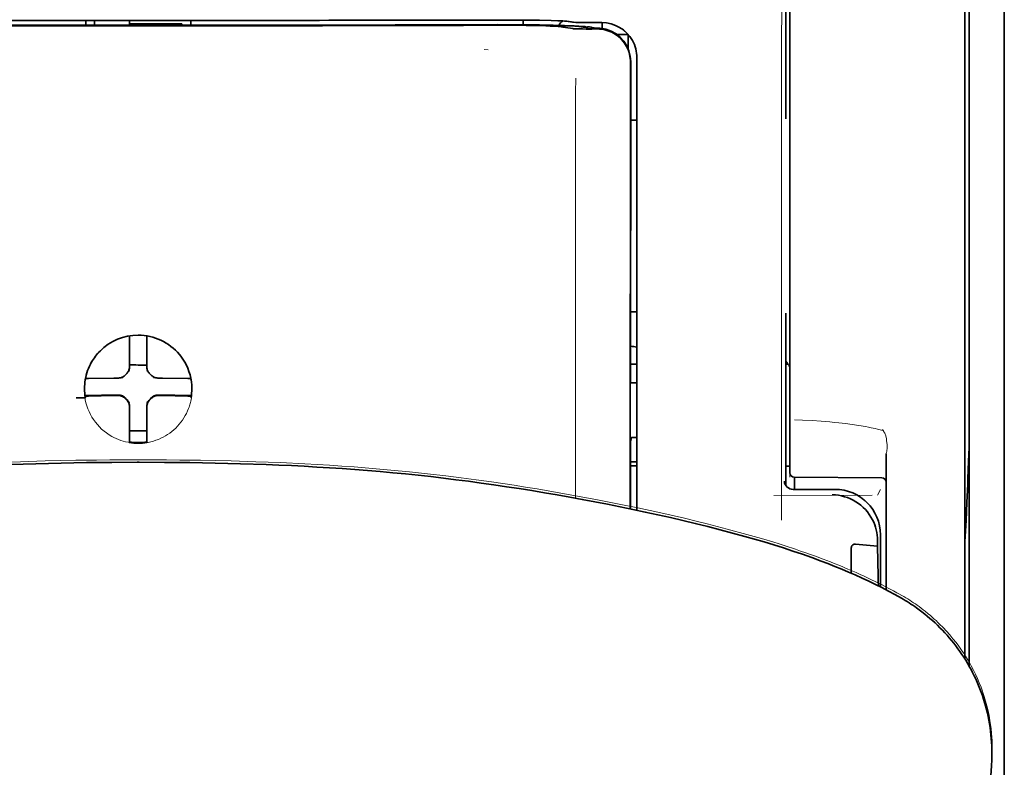
# Model space of a CAD drawing. Units: millimetres. Extents: x -2962 to 12771, y 2859 to 5344.
# Drawn here: x 5412 to 5467, y 4378 to 4420 of the extents above; entities that cross this region are included whole.
import ezdxf

# ---------------------------------------------------------------- set-up
doc = ezdxf.new("R2010")
doc.units = ezdxf.units.MM

msp = doc.modelspace()

# ---------------------------------------------------------------- linework, layer by layer
at = {"color": 5, "lineweight": 13}
for p, q in [((5467.352, 4449.933), (5467.352, 4409.221)), ((5467.352, 4441), (5467.352, 4313.129))]:
    msp.add_line(p, q, dxfattribs=at)
at = {"color": 5, "lineweight": 35}
for p, q in [((5467.352, 4441.466), (5467.352, 3883.752)), ((5465.368, 4440.97), (5465.368, 4383.71)), ((5467.352, 4440.97), (5467.352, 4313.099))]:
    msp.add_line(p, q, dxfattribs=at)
at = {"color": 5, "lineweight": 35, "ltscale": 0.175238}
msp.add_line((5454.953, 4428.677), (5454.953, 4414.765), dxfattribs=at)
at = {"color": 5, "lineweight": 13, "ltscale": 0.175281}
msp.add_line((5454.954, 4428.68), (5454.954, 4414.765), dxfattribs=at)
at = {"color": 5, "lineweight": 13, "ltscale": 0.116107}
msp.add_line((5455.196, 4426.484), (5455.196, 4417.266), dxfattribs=at)
at = {"color": 5, "lineweight": 35, "ltscale": 0.113173}
for p, q in [((5455.196, 4426.233), (5455.196, 4417.248)), ((5465.12, 4417.248), (5465.12, 4426.233))]:
    msp.add_line(p, q, dxfattribs=at)
at = {"color": 5, "lineweight": 13, "ltscale": 0.116032}
msp.add_line((5465.12, 4417.261), (5465.12, 4426.473), dxfattribs=at)
at = {"color": 5, "lineweight": 35, "ltscale": 0.0375}
for p, q in [((5418.23, 4420.341), (5415.253, 4420.341)), ((5417.734, 4420.138), (5420.711, 4420.138)), ((5421.207, 4420.341), (5418.23, 4420.341))]:
    msp.add_line(p, q, dxfattribs=at)
at = {"color": 5, "lineweight": 35, "ltscale": 5e-05}
for p, q in [((5415.253, 4420.337), (5415.253, 4420.341)), ((5421.207, 4420.337), (5421.207, 4420.341))]:
    msp.add_line(p, q, dxfattribs=at)
at = {"color": 5, "lineweight": 13, "ltscale": 0.003574}
msp.add_line((5415.253, 4420.341), (5415.253, 4420.058), dxfattribs=at)
at = {"color": 5, "lineweight": 35, "ltscale": 0.003523}
for p, q in [((5415.253, 4420.337), (5415.253, 4420.058)), ((5421.207, 4420.337), (5421.207, 4420.058))]:
    msp.add_line(p, q, dxfattribs=at)
at = {"color": 5, "lineweight": 35, "ltscale": 0.002977}
for p, q in [((5415.749, 4420.112), (5415.749, 4420.348)), ((5417.734, 4420.112), (5417.734, 4420.348))]:
    msp.add_line(p, q, dxfattribs=at)
at = {"color": 5, "lineweight": 35, "ltscale": 0.000682}
msp.add_line((5415.749, 4420.058), (5415.749, 4420.112), dxfattribs=at)
at = {"color": 5, "lineweight": 35, "ltscale": 0.001012}
msp.add_line((5420.711, 4420.058), (5420.711, 4420.138), dxfattribs=at)
at = {"color": 5, "lineweight": 13, "ltscale": 0.002407}
msp.add_line((5437.857, 4420.116), (5437.666, 4420.115), dxfattribs=at)
at = {"color": 5, "lineweight": 35, "ltscale": 0.002424}
msp.add_line((5437.987, 4420.09), (5437.794, 4420.09), dxfattribs=at)
at = {"color": 5, "lineweight": 35, "ltscale": 0.002789}
msp.add_line((5438.129, 4420.361), (5437.908, 4420.36), dxfattribs=at)
at = {"color": 5, "lineweight": 35, "ltscale": 0.00235}
msp.add_line((5438.095, 4420.065), (5437.909, 4420.064), dxfattribs=at)
at = {"color": 5, "lineweight": 13, "ltscale": 0.002798}
msp.add_line((5438.188, 4420.353), (5437.966, 4420.353), dxfattribs=at)
at = {"color": 5, "lineweight": 35, "ltscale": 0.003418}
msp.add_line((5440.062, 4420.084), (5440.062, 4420.355), dxfattribs=at)
at = {"color": 5, "lineweight": 13, "ltscale": 0.003457}
msp.add_line((5442.61, 4420.255), (5442.337, 4420.288), dxfattribs=at)
at = {"color": 5, "lineweight": 35, "ltscale": 0.001631}
msp.add_line((5442.34, 4419.965), (5442.467, 4419.942), dxfattribs=at)
at = {"color": 5, "lineweight": 35, "ltscale": 0.005321}
msp.add_line((5442.467, 4419.942), (5442.884, 4419.874), dxfattribs=at)
at = {"color": 5, "lineweight": 35, "ltscale": 0.003425}
msp.add_line((5442.802, 4420.257), (5442.532, 4420.29), dxfattribs=at)
at = {"color": 5, "lineweight": 13, "ltscale": 0.00326}
msp.add_line((5442.868, 4420.227), (5442.61, 4420.255), dxfattribs=at)
at = {"color": 5, "lineweight": 35, "ltscale": 0.003236}
msp.add_line((5443.057, 4420.229), (5442.802, 4420.257), dxfattribs=at)
at = {"color": 5, "lineweight": 35, "ltscale": 0.000121}
msp.add_line((5443.497, 4419.956), (5443.487, 4419.958), dxfattribs=at)
at = {"color": 5, "lineweight": 35, "ltscale": 0.00044}
msp.add_line((5443.497, 4419.956), (5443.531, 4419.95), dxfattribs=at)
at = {"color": 5, "lineweight": 35, "ltscale": 0.002594}
msp.add_line((5443.734, 4419.916), (5443.531, 4419.95), dxfattribs=at)
at = {"color": 5, "lineweight": 35, "ltscale": 0.007565}
msp.add_line((5444.288, 4419.902), (5443.687, 4419.917), dxfattribs=at)
at = {"color": 5, "lineweight": 35, "ltscale": 0.007445}
msp.add_line((5444.528, 4420.216), (5443.937, 4420.215), dxfattribs=at)
at = {"color": 5, "lineweight": 13, "ltscale": 0.000118}
msp.add_line((5443.949, 4419.965), (5443.94, 4419.967), dxfattribs=at)
at = {"color": 5, "lineweight": 13, "ltscale": 0.00044}
msp.add_line((5443.949, 4419.965), (5443.984, 4419.959), dxfattribs=at)
at = {"color": 5, "lineweight": 13, "ltscale": 0.007454}
msp.add_line((5444.56, 4420.211), (5443.969, 4420.21), dxfattribs=at)
at = {"color": 5, "lineweight": 13, "ltscale": 0.004133}
msp.add_line((5444.307, 4419.904), (5443.984, 4419.959), dxfattribs=at)
at = {"color": 5, "lineweight": 35, "ltscale": 0.003327}
msp.add_line((5444.552, 4419.88), (5444.552, 4420.144), dxfattribs=at)
at = {"color": 5, "lineweight": 35, "ltscale": 0.003936}
msp.add_line((5443.958, 4419.851), (5444.271, 4419.852), dxfattribs=at)
at = {"color": 5, "lineweight": 35, "ltscale": 0.007811}
msp.add_line((5445.396, 4419.534), (5446.016, 4419.534), dxfattribs=at)
at = {"color": 5, "lineweight": 35, "ltscale": 0.009886}
msp.add_line((5446.016, 4419.534), (5446.016, 4418.749), dxfattribs=at)
at = {"color": 5, "lineweight": 13, "ltscale": 0.002759}
msp.add_line((5438.075, 4418.663), (5437.857, 4418.682), dxfattribs=at)
at = {"color": 5, "lineweight": 13, "ltscale": 0.015189}
msp.add_line((5446.513, 4417.055), (5446.513, 4418.261), dxfattribs=at)
at = {"color": 5, "lineweight": 35, "ltscale": 0.011413}
msp.add_line((5446.154, 4417.959), (5446.153, 4417.053), dxfattribs=at)
at = {"color": 5, "lineweight": 35, "ltscale": 0.01284}
msp.add_line((5446.168, 4418.002), (5446.167, 4416.982), dxfattribs=at)
at = {"color": 5, "lineweight": 35, "ltscale": 0.014848}
msp.add_line((5446.513, 4417.045), (5446.513, 4418.224), dxfattribs=at)
at = {"color": 5, "lineweight": 13, "ltscale": 0.242168}
msp.add_line((5455.196, 4417.266), (5455.196, 4398.04), dxfattribs=at)
at = {"color": 5, "lineweight": 35, "ltscale": 0.242167}
msp.add_line((5455.196, 4417.248), (5455.196, 4398.022), dxfattribs=at)
at = {"color": 5, "lineweight": 13, "ltscale": 0.417356}
msp.add_line((5465.12, 4384.127), (5465.12, 4417.261), dxfattribs=at)
at = {"color": 5, "lineweight": 35, "ltscale": 0.417191}
msp.add_line((5465.12, 4384.127), (5465.12, 4417.248), dxfattribs=at)
at = {"color": 5, "lineweight": 35, "ltscale": 0.307512}
msp.add_line((5446.14, 4392.64), (5446.153, 4417.053), dxfattribs=at)
at = {"color": 5, "lineweight": 35, "ltscale": 0.216058}
msp.add_line((5446.157, 4399.829), (5446.167, 4416.982), dxfattribs=at)
at = {"color": 5, "lineweight": 13, "ltscale": 0.308525}
msp.add_line((5446.513, 4392.562), (5446.513, 4417.055), dxfattribs=at)
at = {"color": 5, "lineweight": 35, "ltscale": 0.308398}
msp.add_line((5446.513, 4392.562), (5446.513, 4417.045), dxfattribs=at)
at = {"color": 5, "lineweight": 13, "ltscale": 0.315721}
msp.add_line((5454.707, 4392.003), (5454.721, 4417.069), dxfattribs=at)
at = {"color": 5, "lineweight": 35, "ltscale": 0.004371}
msp.add_line((5446.166, 4414.688), (5446.513, 4414.691), dxfattribs=at)
at = {"color": 5, "lineweight": 35, "ltscale": 0.004447}
msp.add_line((5446.16, 4403.808), (5446.513, 4403.805), dxfattribs=at)
at = {"color": 5, "lineweight": 35, "ltscale": 0.122784}
msp.add_line((5454.953, 4403.731), (5454.953, 4393.983), dxfattribs=at)
at = {"color": 5, "lineweight": 13, "ltscale": 0.12282}
msp.add_line((5454.954, 4403.731), (5454.954, 4393.981), dxfattribs=at)
at = {"color": 5, "lineweight": 35, "ltscale": 0.001196}
msp.add_line((5417.734, 4402.355), (5417.734, 4402.45), dxfattribs=at)
at = {"color": 5, "lineweight": 35, "ltscale": 0.017735}
for p, q in [((5417.734, 4400.947), (5417.734, 4402.355)), ((5418.726, 4400.947), (5418.726, 4402.355))]:
    msp.add_line(p, q, dxfattribs=at)
at = {"color": 5, "lineweight": 35, "ltscale": 0.001187}
msp.add_line((5418.726, 4402.355), (5418.726, 4402.449), dxfattribs=at)
at = {"color": 5, "lineweight": 35, "ltscale": 0.003456}
for p, q in [((5417.734, 4400.673), (5417.734, 4400.947)), ((5418.726, 4400.673), (5418.726, 4400.947))]:
    msp.add_line(p, q, dxfattribs=at)
at = {"color": 5, "lineweight": 13, "ltscale": 0.103719}
msp.add_line((5443.04, 4401.479), (5443.04, 4393.245), dxfattribs=at)
at = {"color": 5, "lineweight": 13, "ltscale": 0.000351}
for p, q in [((5417.734, 4400.451), (5417.734, 4400.479)), ((5418.726, 4400.451), (5418.726, 4400.479)), ((5417.342, 4400.059), (5417.342, 4400.087)), ((5419.118, 4400.059), (5419.118, 4400.087)), ((5417.342, 4399.067), (5417.342, 4399.095)), ((5417.734, 4398.676), (5417.734, 4398.704)), ((5418.726, 4398.676), (5418.726, 4398.704)), ((5419.118, 4399.067), (5419.118, 4399.095))]:
    msp.add_line(p, q, dxfattribs=at)
at = {"color": 5, "lineweight": 35, "ltscale": 0.004466}
msp.add_line((5446.158, 4400.849), (5446.513, 4400.849), dxfattribs=at)
at = {"color": 5, "lineweight": 35, "ltscale": 0.001709}
msp.add_line((5454.953, 4400.849), (5455.088, 4400.849), dxfattribs=at)
at = {"color": 5, "lineweight": 35, "ltscale": 0.001016}
msp.add_line((5415.264, 4400.027), (5415.227, 4399.955), dxfattribs=at)
at = {"color": 5, "lineweight": 35, "ltscale": 0.018046}
for p, q in [((5416.844, 4400.057), (5415.411, 4400.033)), ((5419.616, 4400.057), (5421.049, 4400.033)), ((5416.844, 4399.065), (5415.411, 4399.04)), ((5419.616, 4399.065), (5421.049, 4399.04))]:
    msp.add_line(p, q, dxfattribs=at)
at = {"color": 5, "lineweight": 35, "ltscale": 0.003486}
for p, q in [((5417.12, 4400.059), (5416.844, 4400.057)), ((5419.339, 4400.059), (5419.616, 4400.057)), ((5417.12, 4399.067), (5416.844, 4399.065)), ((5419.339, 4399.067), (5419.616, 4399.065))]:
    msp.add_line(p, q, dxfattribs=at)
at = {"color": 5, "lineweight": 35, "ltscale": 0.000969}
msp.add_line((5421.196, 4400.027), (5421.231, 4399.958), dxfattribs=at)
at = {"color": 5, "lineweight": 35, "ltscale": 0.000842}
msp.add_line((5446.157, 4399.829), (5446.207, 4399.785), dxfattribs=at)
at = {"color": 5, "lineweight": 35, "ltscale": 0.002631}
msp.add_line((5446.207, 4399.785), (5446.416, 4399.784), dxfattribs=at)
at = {"color": 5, "lineweight": 35, "ltscale": 0.001217}
for p, q in [((5446.416, 4399.784), (5446.513, 4399.784)), ((5446.513, 4396.694), (5446.416, 4396.694))]:
    msp.add_line(p, q, dxfattribs=at)
at = {"color": 5, "lineweight": 35, "ltscale": 0.011968}
msp.add_line((5416.158, 4399.092), (5415.208, 4399.076), dxfattribs=at)
at = {"color": 5, "lineweight": 35, "ltscale": 0.000274}
msp.add_line((5415.225, 4398.96), (5415.215, 4398.941), dxfattribs=at)
at = {"color": 5, "lineweight": 35, "ltscale": 0.001324}
msp.add_line((5415.264, 4399.034), (5415.216, 4398.941), dxfattribs=at)
at = {"color": 5, "lineweight": 35, "ltscale": 0.004571}
for p, q in [((5416.521, 4399.095), (5416.158, 4399.092)), ((5419.939, 4399.095), (5420.301, 4399.092))]:
    msp.add_line(p, q, dxfattribs=at)
at = {"color": 5, "lineweight": 13, "ltscale": 0.000449}
for p, q in [((5416.309, 4399.094), (5416.3, 4399.129)), ((5420.16, 4399.129), (5420.151, 4399.094))]:
    msp.add_line(p, q, dxfattribs=at)
at = {"color": 5, "lineweight": 35, "ltscale": 0.007547}
for p, q in [((5416.521, 4399.095), (5417.12, 4399.095)), ((5419.339, 4399.095), (5419.939, 4399.095))]:
    msp.add_line(p, q, dxfattribs=at)
at = {"color": 5, "lineweight": 35, "ltscale": 0.011963}
msp.add_line((5420.301, 4399.092), (5421.251, 4399.076), dxfattribs=at)
at = {"color": 5, "lineweight": 35, "ltscale": 0.00105}
msp.add_line((5421.196, 4399.034), (5421.234, 4398.96), dxfattribs=at)
at = {"color": 5, "lineweight": 35, "ltscale": 0.000351}
for p, q in [((5417.734, 4398.454), (5417.734, 4398.482)), ((5418.726, 4398.454), (5418.726, 4398.482))]:
    msp.add_line(p, q, dxfattribs=at)
at = {"color": 5, "lineweight": 35, "ltscale": 0.003516}
for p, q in [((5417.734, 4398.454), (5417.734, 4398.175)), ((5418.726, 4398.454), (5418.726, 4398.175))]:
    msp.add_line(p, q, dxfattribs=at)
at = {"color": 5, "lineweight": 35, "ltscale": 0.018346}
for p, q in [((5417.734, 4398.175), (5417.734, 4396.718)), ((5418.726, 4398.175), (5418.726, 4396.718))]:
    msp.add_line(p, q, dxfattribs=at)
at = {"color": 5, "lineweight": 13, "ltscale": 0.000442}
msp.add_line((5418.726, 4397.67), (5418.692, 4397.661), dxfattribs=at)
at = {"color": 5, "lineweight": 13, "ltscale": 0.006087}
msp.add_line((5455.196, 4398.04), (5455.196, 4397.557), dxfattribs=at)
at = {"color": 5, "lineweight": 35, "ltscale": 0.003059}
msp.add_line((5455.196, 4398.022), (5455.196, 4397.78), dxfattribs=at)
at = {"color": 5, "lineweight": 35, "ltscale": 0.011986}
msp.add_line((5455.196, 4397.78), (5455.196, 4396.828), dxfattribs=at)
at = {"color": 5, "lineweight": 35, "ltscale": 0.0125}
msp.add_line((5418.726, 4397.057), (5417.734, 4397.057), dxfattribs=at)
at = {"color": 5, "lineweight": 13, "ltscale": 0.009861}
msp.add_line((5455.196, 4397.557), (5455.196, 4396.774), dxfattribs=at)
at = {"color": 5, "lineweight": 13, "ltscale": 0.001736}
msp.add_line((5460.44, 4397.138), (5460.515, 4397.022), dxfattribs=at)
at = {"color": 5, "lineweight": 35, "ltscale": 0.001933}
for p, q in [((5417.734, 4396.718), (5417.734, 4396.565)), ((5418.726, 4396.718), (5418.726, 4396.565))]:
    msp.add_line(p, q, dxfattribs=at)
at = {"color": 5, "lineweight": 35, "ltscale": 0.001926}
for p, q in [((5417.734, 4396.565), (5417.734, 4396.412)), ((5418.726, 4396.565), (5418.726, 4396.412))]:
    msp.add_line(p, q, dxfattribs=at)
at = {"color": 5, "lineweight": 35, "ltscale": 0.003246}
msp.add_line((5446.207, 4396.686), (5446.156, 4396.434), dxfattribs=at)
at = {"color": 5, "lineweight": 35, "ltscale": 0.026895}
msp.add_line((5455.196, 4396.828), (5455.196, 4394.693), dxfattribs=at)
at = {"color": 5, "lineweight": 13, "ltscale": 0.0293}
msp.add_line((5455.196, 4394.448), (5455.196, 4396.774), dxfattribs=at)
at = {"color": 5, "lineweight": 13, "ltscale": 0.000682}
msp.add_line((5460.615, 4396.834), (5460.63, 4396.782), dxfattribs=at)
at = {"color": 5, "lineweight": 35, "ltscale": 9.4e-05}
msp.add_line((5417.734, 4396.412), (5417.734, 4396.405), dxfattribs=at)
at = {"color": 5, "lineweight": 35, "ltscale": 9.3e-05}
msp.add_line((5418.726, 4396.412), (5418.726, 4396.405), dxfattribs=at)
at = {"color": 5, "lineweight": 35, "ltscale": 0.047829}
msp.add_line((5446.154, 4392.637), (5446.156, 4396.434), dxfattribs=at)
at = {"color": 5, "lineweight": 13, "ltscale": 0.000505}
for q in [(5418.19, 4395.424), (5418.27, 4395.424)]:
    msp.add_line((5418.23, 4395.424), q, dxfattribs=at)
at = {"color": 5, "lineweight": 13, "ltscale": 0.097511}
msp.add_line((5460.654, 4388.048), (5460.654, 4395.789), dxfattribs=at)
at = {"color": 5, "lineweight": 35, "ltscale": 0.097276}
msp.add_line((5460.654, 4388.048), (5460.654, 4395.77), dxfattribs=at)
at = {"color": 5, "lineweight": 35, "ltscale": 0.000603}
for q in [(5418.182, 4395.28), (5418.278, 4395.28)]:
    msp.add_line((5418.23, 4395.28), q, dxfattribs=at)
at = {"color": 5, "lineweight": 35, "ltscale": 0.004503}
msp.add_line((5446.513, 4395.313), (5446.155, 4395.313), dxfattribs=at)
at = {"color": 5, "lineweight": 35, "ltscale": 0.004504}
msp.add_line((5446.155, 4395.078), (5446.513, 4395.078), dxfattribs=at)
at = {"color": 5, "lineweight": 35, "ltscale": 0.003066}
msp.add_line((5454.952, 4395.072), (5455.196, 4395.072), dxfattribs=at)
at = {"color": 5, "lineweight": 13, "ltscale": 0.003066}
msp.add_line((5454.952, 4395.072), (5455.196, 4395.072), dxfattribs=at)
at = {"color": 5, "lineweight": 35, "ltscale": 0.062557}
msp.add_line((5455.442, 4394.445), (5460.408, 4394.401), dxfattribs=at)
at = {"color": 5, "lineweight": 35, "ltscale": 0.008789}
msp.add_line((5455.444, 4394.445), (5455.444, 4393.747), dxfattribs=at)
at = {"color": 5, "lineweight": 13, "ltscale": 0.029917}
msp.add_line((5457.75, 4393.75), (5455.375, 4393.75), dxfattribs=at)
at = {"color": 5, "lineweight": 35, "ltscale": 0.029915}
msp.add_line((5457.75, 4393.747), (5455.375, 4393.747), dxfattribs=at)
at = {"color": 5, "lineweight": 13, "ltscale": 0.004641}
msp.add_line((5460.33, 4393.747), (5460.166, 4393.417), dxfattribs=at)
at = {"color": 5, "lineweight": 13, "ltscale": 0.070408}
msp.add_line((5459.864, 4393.419), (5454.274, 4393.404), dxfattribs=at)
at = {"color": 5, "lineweight": 35, "ltscale": 0.022115}
msp.add_line((5460.33, 4389.411), (5460.33, 4391.167), dxfattribs=at)
at = {"color": 5, "lineweight": 35, "ltscale": 0.017564}
msp.add_line((5458.669, 4390.388), (5458.669, 4388.994), dxfattribs=at)
at = {"color": 5, "lineweight": 35, "ltscale": 0.015802}
msp.add_line((5458.917, 4390.647), (5460.166, 4390.522), dxfattribs=at)
at = {"color": 5, "lineweight": 35, "ltscale": 0.003979}
msp.add_line((5460.166, 4390.838), (5460.166, 4390.522), dxfattribs=at)
at = {"color": 5, "lineweight": 35, "ltscale": 0.015102}
msp.add_line((5460.334, 4388.213), (5460.33, 4389.411), dxfattribs=at)
at = {"color": 5, "lineweight": 13, "ltscale": 0.014249}
msp.add_line((5460.335, 4388.284), (5460.332, 4389.415), dxfattribs=at)
at = {"color": 5, "lineweight": 35, "ltscale": 0.003319}
msp.add_line((5466.648, 4378.775), (5466.645, 4378.512), dxfattribs=at)
at = {"color": 5, "lineweight": 35, "ltscale": 0.059729}
msp.add_line((5466.623, 4378.075), (5466.302, 4373.344), dxfattribs=at)
at = {"color": 5, "lineweight": 13}
for points in [[(5454.721, 4417.069), (5454.725, 4419.489), (5454.729, 4420.672), (5454.735, 4421.948), (5454.743, 4423.15), (5454.751, 4424.049), (5454.761, 4424.86), (5454.771, 4425.552), (5454.783, 4426.071), (5454.796, 4426.426)], [(5437.857, 4420.116), (5438.634, 4420.117), (5439.6, 4420.114), (5440.17, 4420.11), (5440.999, 4420.099), (5441.771, 4420.083), (5442.405, 4420.065), (5442.961, 4420.044), (5443.214, 4420.032), (5443.434, 4420.019), (5443.58, 4420.009), (5443.708, 4419.998), (5443.82, 4419.986), (5443.901, 4419.974), (5443.94, 4419.967)], [(5438.188, 4420.353), (5438.964, 4420.353), (5439.727, 4420.35), (5440.318, 4420.345), (5440.87, 4420.337), (5441.47, 4420.325), (5441.799, 4420.316)], [(5442.868, 4420.227), (5442.92, 4420.222), (5443.003, 4420.219), (5443.176, 4420.215), (5443.616, 4420.21), (5443.969, 4420.21)], [(5446.513, 4418.261), (5446.504, 4418.384), (5446.499, 4418.444), (5446.488, 4418.531), (5446.478, 4418.596), (5446.465, 4418.66), (5446.44, 4418.758), (5446.409, 4418.857), (5446.366, 4418.972), (5446.317, 4419.083), (5446.262, 4419.191), (5446.2, 4419.295), (5446.131, 4419.396), (5446.06, 4419.487), (5445.985, 4419.573), (5445.905, 4419.655), (5445.82, 4419.733), (5445.731, 4419.805), (5445.637, 4419.872), (5445.54, 4419.934), (5445.439, 4419.99), (5445.329, 4420.042), (5445.214, 4420.089), (5445.095, 4420.129), (5445.035, 4420.146), (5444.974, 4420.161), (5444.915, 4420.174), (5444.855, 4420.184), (5444.757, 4420.196), (5444.692, 4420.202), (5444.56, 4420.211)], [(5443.046, 4417.072), (5443.042, 4416.231), (5443.039, 4415.391), (5443.037, 4413.71), (5443.036, 4410.348), (5443.035, 4403.623)], [(5415.172, 4399.494), (5415.182, 4399.634), (5415.188, 4399.703), (5415.198, 4399.808), (5415.208, 4399.886), (5415.219, 4399.963), (5415.239, 4400.067), (5415.263, 4400.169), (5415.29, 4400.271), (5415.313, 4400.346), (5415.339, 4400.421), (5415.394, 4400.57), (5415.425, 4400.643), (5415.458, 4400.716), (5415.492, 4400.786), (5415.527, 4400.856), (5415.585, 4400.96), (5415.646, 4401.061), (5415.712, 4401.16), (5415.781, 4401.257), (5415.869, 4401.37), (5415.963, 4401.478), (5416.061, 4401.581), (5416.164, 4401.68), (5416.271, 4401.774), (5416.383, 4401.863), (5416.499, 4401.947), (5416.618, 4402.025), (5416.742, 4402.098), (5416.868, 4402.165), (5416.94, 4402.199), (5417.012, 4402.232), (5417.085, 4402.262), (5417.16, 4402.291), (5417.31, 4402.343), (5417.386, 4402.366), (5417.462, 4402.388), (5417.566, 4402.413), (5417.67, 4402.434), (5417.775, 4402.451), (5417.85, 4402.46), (5417.926, 4402.467), (5418.027, 4402.475), (5418.23, 4402.485)], [(5421.288, 4399.494), (5421.278, 4399.633), (5421.272, 4399.703), (5421.261, 4399.808), (5421.252, 4399.886), (5421.24, 4399.963), (5421.221, 4400.067), (5421.197, 4400.169), (5421.169, 4400.271), (5421.146, 4400.346), (5421.121, 4400.421), (5421.065, 4400.57), (5421.034, 4400.643), (5421.002, 4400.716), (5420.968, 4400.786), (5420.932, 4400.856), (5420.875, 4400.96), (5420.813, 4401.061), (5420.748, 4401.16), (5420.678, 4401.257), (5420.59, 4401.37), (5420.497, 4401.478), (5420.399, 4401.581), (5420.296, 4401.68), (5420.188, 4401.774), (5420.077, 4401.863), (5419.961, 4401.947), (5419.841, 4402.025), (5419.718, 4402.098), (5419.592, 4402.165), (5419.52, 4402.199), (5419.448, 4402.231), (5419.374, 4402.262), (5419.3, 4402.291), (5419.15, 4402.343), (5419.074, 4402.366), (5418.997, 4402.388), (5418.894, 4402.413), (5418.789, 4402.434), (5418.685, 4402.451), (5418.61, 4402.46), (5418.534, 4402.467), (5418.433, 4402.475), (5418.23, 4402.485)], [(5421.265, 4399.042), (5421.231, 4398.849), (5421.212, 4398.753), (5421.196, 4398.681), (5421.178, 4398.609), (5421.159, 4398.542), (5421.139, 4398.475), (5421.114, 4398.402), (5421.087, 4398.33), (5421.03, 4398.193), (5420.967, 4398.058), (5420.898, 4397.927), (5420.824, 4397.801), (5420.743, 4397.677), (5420.655, 4397.558), (5420.562, 4397.443), (5420.464, 4397.332), (5420.361, 4397.226), (5420.252, 4397.126), (5420.139, 4397.03), (5420.021, 4396.941), (5419.899, 4396.857), (5419.773, 4396.779), (5419.643, 4396.707), (5419.51, 4396.642), (5419.374, 4396.583), (5419.235, 4396.531), (5419.094, 4396.485), (5418.95, 4396.446), (5418.876, 4396.428), (5418.801, 4396.413), (5418.729, 4396.401), (5418.658, 4396.39), (5418.587, 4396.382), (5418.516, 4396.376), (5418.421, 4396.369), (5418.23, 4396.36)], [(5455.458, 4397.699), (5455.909, 4397.678), (5456.464, 4397.647), (5456.97, 4397.611), (5457.465, 4397.57), (5457.717, 4397.546), (5457.97, 4397.52), (5458.352, 4397.477), (5458.732, 4397.427), (5459.105, 4397.372), (5459.472, 4397.309), (5459.644, 4397.277), (5459.809, 4397.244), (5460.019, 4397.196), (5460.159, 4397.162), (5460.455, 4397.083)], [(5460.63, 4396.782), (5460.662, 4396.609), (5460.676, 4396.519), (5460.693, 4396.382), (5460.701, 4396.282), (5460.705, 4396.184), (5460.704, 4396.084), (5460.701, 4396.034), (5460.696, 4395.984), (5460.689, 4395.934), (5460.682, 4395.893), (5460.672, 4395.853), (5460.654, 4395.789)], [(5418.19, 4395.424), (5416.63, 4395.417), (5415.858, 4395.411), (5414.703, 4395.397), (5413.83, 4395.381), (5412.95, 4395.36), (5411.553, 4395.317), (5410.159, 4395.263)], [(5418.27, 4395.424), (5419.83, 4395.417), (5420.601, 4395.411), (5421.757, 4395.397), (5422.63, 4395.381), (5423.51, 4395.36), (5424.907, 4395.317), (5426.3, 4395.263), (5427.691, 4395.196), (5428.387, 4395.157), (5429.083, 4395.115), (5429.78, 4395.069), (5430.477, 4395.019), (5431.524, 4394.936), (5432.568, 4394.844), (5433.609, 4394.742), (5434.647, 4394.632), (5435.682, 4394.511), (5436.544, 4394.404), (5437.405, 4394.29), (5438.268, 4394.17), (5438.909, 4394.076), (5439.552, 4393.978), (5440.205, 4393.876), (5440.857, 4393.77), (5442.002, 4393.575), (5443.145, 4393.37), (5444.286, 4393.156), (5445.419, 4392.932), (5446.568, 4392.696), (5447.697, 4392.454), (5448.462, 4392.282), (5449.208, 4392.107), (5449.946, 4391.926), (5450.508, 4391.784), (5451.635, 4391.491), (5452.745, 4391.197)], [(5457.75, 4393.75), (5457.93, 4393.741), (5458.02, 4393.734), (5458.088, 4393.727), (5458.155, 4393.719), (5458.219, 4393.708), (5458.282, 4393.696), (5458.351, 4393.681), (5458.419, 4393.663), (5458.55, 4393.624), (5458.679, 4393.578), (5458.805, 4393.526), (5458.926, 4393.468), (5459.045, 4393.403), (5459.161, 4393.332), (5459.273, 4393.255), (5459.38, 4393.172), (5459.483, 4393.083), (5459.582, 4392.989), (5459.675, 4392.891), (5459.763, 4392.787), (5459.845, 4392.679), (5459.922, 4392.566), (5459.992, 4392.45), (5460.056, 4392.331), (5460.114, 4392.209), (5460.165, 4392.083), (5460.21, 4391.954), (5460.249, 4391.824), (5460.266, 4391.756), (5460.281, 4391.687), (5460.293, 4391.622), (5460.303, 4391.557), (5460.317, 4391.429), (5460.323, 4391.343), (5460.332, 4391.171)], [(5452.745, 4391.197), (5453.378, 4391.015), (5453.711, 4390.917), (5454.215, 4390.764), (5454.578, 4390.652), (5454.925, 4390.541), (5455.505, 4390.35), (5455.798, 4390.251), (5456.091, 4390.149), (5456.368, 4390.052), (5456.648, 4389.95), (5457.075, 4389.792)], [(5457.074, 4389.792), (5457.495, 4389.631), (5457.698, 4389.551), (5458.015, 4389.424), (5458.478, 4389.231), (5458.942, 4389.031), (5459.174, 4388.927), (5459.407, 4388.821), (5459.753, 4388.659), (5460.096, 4388.493), (5460.434, 4388.325), (5460.767, 4388.153), (5461.069, 4387.993), (5461.261, 4387.888), (5461.654, 4387.668)], [(5462.52, 4387.096), (5462.747, 4386.921), (5462.862, 4386.831), (5463.034, 4386.693), (5463.159, 4386.59), (5463.281, 4386.486), (5463.382, 4386.395), (5463.483, 4386.303), (5463.585, 4386.206), (5463.686, 4386.108), (5463.884, 4385.908), (5464.076, 4385.703), (5464.262, 4385.493), (5464.441, 4385.28), (5464.613, 4385.064), (5464.772, 4384.852), (5464.926, 4384.635), (5465.074, 4384.415), (5465.216, 4384.191), (5465.351, 4383.963), (5465.481, 4383.732), (5465.604, 4383.497), (5465.721, 4383.26), (5465.831, 4383.018), (5465.935, 4382.774), (5466.033, 4382.527), (5466.097, 4382.352), (5466.158, 4382.176), (5466.215, 4381.999), (5466.256, 4381.867), (5466.294, 4381.734), (5466.366, 4381.468), (5466.43, 4381.198), (5466.487, 4380.926), (5466.537, 4380.65), (5466.575, 4380.41), (5466.606, 4380.167), (5466.631, 4379.922), (5466.648, 4379.68), (5466.655, 4379.521), (5466.66, 4379.361), (5466.664, 4379.148), (5466.665, 4379.006), (5466.666, 4378.722)]]:
    msp.add_lwpolyline(points, dxfattribs=at)
at = {"color": 5, "lineweight": 35}
for points in [[(5437.987, 4420.09), (5439.02, 4420.091), (5440.008, 4420.084), (5440.916, 4420.072), (5441.627, 4420.057), (5442.2, 4420.04), (5442.665, 4420.022), (5442.996, 4420.004), (5443.225, 4419.988), (5443.352, 4419.976), (5443.461, 4419.962), (5443.487, 4419.958)], [(5442.34, 4419.965), (5442.289, 4419.973), (5442.223, 4419.98), (5442.044, 4419.995), (5441.808, 4420.008), (5441.595, 4420.018), (5441.351, 4420.027), (5440.768, 4420.043), (5440.232, 4420.053), (5439.619, 4420.06), (5438.939, 4420.065), (5438.095, 4420.065)], [(5438.129, 4420.361), (5439.223, 4420.36), (5440.193, 4420.354), (5440.997, 4420.344), (5441.645, 4420.33), (5442.04, 4420.318)], [(5443.057, 4420.229), (5443.11, 4420.225), (5443.231, 4420.221), (5443.498, 4420.217), (5443.937, 4420.215)], [(5443.958, 4419.851), (5443.634, 4419.851), (5443.421, 4419.854), (5443.153, 4419.859), (5442.966, 4419.867), (5442.915, 4419.87), (5442.884, 4419.874)], [(5444.271, 4419.852), (5444.391, 4419.848), (5444.512, 4419.837), (5444.631, 4419.818), (5444.749, 4419.791), (5444.865, 4419.757), (5444.978, 4419.715), (5445.088, 4419.666), (5445.195, 4419.61), (5445.298, 4419.547), (5445.397, 4419.478), (5445.49, 4419.404), (5445.579, 4419.323), (5445.662, 4419.237), (5445.739, 4419.147), (5445.81, 4419.052), (5445.875, 4418.953), (5445.934, 4418.85), (5445.985, 4418.744), (5446.031, 4418.635), (5446.069, 4418.523), (5446.099, 4418.413), (5446.123, 4418.301), (5446.14, 4418.187), (5446.15, 4418.073), (5446.154, 4417.959)], [(5417.568, 4400.303), (5417.591, 4400.325), (5417.612, 4400.348), (5417.632, 4400.372), (5417.65, 4400.398), (5417.667, 4400.424), (5417.682, 4400.452), (5417.695, 4400.481), (5417.706, 4400.51), (5417.721, 4400.563)], [(5418.738, 4400.563), (5418.746, 4400.532), (5418.756, 4400.503), (5418.768, 4400.474), (5418.781, 4400.445), (5418.797, 4400.418), (5418.814, 4400.391), (5418.832, 4400.366), (5418.853, 4400.342), (5418.892, 4400.303)], [(5417.23, 4400.072), (5417.261, 4400.08), (5417.291, 4400.09), (5417.32, 4400.101), (5417.348, 4400.115), (5417.375, 4400.13), (5417.402, 4400.147), (5417.427, 4400.166), (5417.451, 4400.186), (5417.49, 4400.225)], [(5417.568, 4400.303), (5417.528, 4400.265), (5417.49, 4400.225)], [(5418.97, 4400.225), (5418.932, 4400.265), (5418.892, 4400.303)], [(5418.97, 4400.225), (5418.991, 4400.202), (5419.014, 4400.181), (5419.039, 4400.161), (5419.064, 4400.143), (5419.091, 4400.126), (5419.119, 4400.111), (5419.147, 4400.098), (5419.177, 4400.087), (5419.23, 4400.072)], [(5415.215, 4398.941), (5415.215, 4398.941), (5415.214, 4398.94), (5415.208, 4398.939), (5415.158, 4398.937), (5414.938, 4398.933), (5414.717, 4398.932)], [(5415.216, 4398.941), (5415.216, 4398.941), (5415.215, 4398.94), (5415.209, 4398.939), (5415.159, 4398.937), (5414.939, 4398.933), (5414.717, 4398.932)], [(5417.49, 4398.93), (5417.469, 4398.952), (5417.446, 4398.974), (5417.421, 4398.993), (5417.396, 4399.012), (5417.369, 4399.028), (5417.341, 4399.043), (5417.313, 4399.056), (5417.283, 4399.067), (5417.253, 4399.077), (5417.223, 4399.084), (5417.192, 4399.09), (5417.161, 4399.093), (5417.12, 4399.095)], [(5417.49, 4398.902), (5417.469, 4398.925), (5417.446, 4398.946), (5417.421, 4398.966), (5417.396, 4398.984), (5417.369, 4399.001), (5417.341, 4399.015), (5417.313, 4399.029), (5417.283, 4399.04), (5417.23, 4399.055)], [(5417.49, 4398.93), (5417.528, 4398.89), (5417.568, 4398.852)], [(5417.49, 4398.902), (5417.528, 4398.862), (5417.568, 4398.824)], [(5417.734, 4398.482), (5417.733, 4398.513), (5417.73, 4398.544), (5417.725, 4398.575), (5417.718, 4398.606), (5417.709, 4398.636), (5417.698, 4398.666), (5417.686, 4398.694), (5417.671, 4398.722), (5417.655, 4398.749), (5417.638, 4398.775), (5417.618, 4398.8), (5417.597, 4398.823), (5417.568, 4398.852)], [(5417.721, 4398.564), (5417.714, 4398.594), (5417.704, 4398.624), (5417.692, 4398.653), (5417.678, 4398.682), (5417.663, 4398.709), (5417.646, 4398.735), (5417.628, 4398.761), (5417.607, 4398.785), (5417.568, 4398.824)], [(5418.892, 4398.852), (5418.869, 4398.83), (5418.847, 4398.807), (5418.828, 4398.782), (5418.809, 4398.757), (5418.793, 4398.73), (5418.778, 4398.703), (5418.765, 4398.674), (5418.754, 4398.645), (5418.744, 4398.615), (5418.737, 4398.584), (5418.731, 4398.553), (5418.728, 4398.522), (5418.726, 4398.482)], [(5418.892, 4398.824), (5418.869, 4398.802), (5418.847, 4398.779), (5418.828, 4398.755), (5418.809, 4398.729), (5418.793, 4398.702), (5418.778, 4398.675), (5418.765, 4398.646), (5418.754, 4398.617), (5418.738, 4398.564)], [(5418.892, 4398.852), (5418.932, 4398.89), (5418.97, 4398.93)], [(5418.892, 4398.824), (5418.932, 4398.862), (5418.97, 4398.902)], [(5419.339, 4399.095), (5419.308, 4399.094), (5419.277, 4399.091), (5419.246, 4399.086), (5419.215, 4399.079), (5419.185, 4399.07), (5419.155, 4399.06), (5419.127, 4399.047), (5419.099, 4399.033), (5419.072, 4399.017), (5419.046, 4398.999), (5419.021, 4398.979), (5418.998, 4398.959), (5418.97, 4398.93)], [(5419.23, 4399.055), (5419.199, 4399.047), (5419.169, 4399.037), (5419.14, 4399.026), (5419.112, 4399.012), (5419.084, 4398.997), (5419.058, 4398.98), (5419.033, 4398.961), (5419.009, 4398.941), (5418.97, 4398.902)], [(5465.119, 4390.772), (5465.181, 4391.984), (5465.23, 4393.008), (5465.276, 4394.038), (5465.289, 4394.362), (5465.326, 4395.322), (5465.339, 4395.733), (5465.351, 4396.144), (5465.36, 4396.559), (5465.366, 4396.901), (5465.368, 4397.246)], [(5446.416, 4396.694), (5446.342, 4396.694), (5446.271, 4396.693), (5446.219, 4396.689), (5446.209, 4396.687), (5446.208, 4396.687), (5446.207, 4396.687), (5446.207, 4396.687), (5446.207, 4396.686)], [(5418.182, 4395.28), (5416.743, 4395.276), (5415.303, 4395.262), (5413.865, 4395.237), (5412.426, 4395.201), (5410.988, 4395.153)], [(5418.278, 4395.28), (5419.72, 4395.276), (5421.161, 4395.262), (5422.602, 4395.237), (5424.042, 4395.201), (5425.482, 4395.152), (5426.202, 4395.123), (5426.921, 4395.091), (5427.64, 4395.055), (5428.36, 4395.015), (5429.079, 4394.971), (5429.798, 4394.923), (5430.516, 4394.871), (5431.235, 4394.815), (5431.953, 4394.755), (5432.671, 4394.69), (5433.388, 4394.62), (5434.105, 4394.546), (5434.822, 4394.468), (5435.538, 4394.384), (5436.254, 4394.296), (5436.969, 4394.204), (5437.686, 4394.107), (5438.402, 4394.005), (5439.119, 4393.9), (5439.835, 4393.789), (5440.552, 4393.675), (5441.269, 4393.556), (5441.986, 4393.433), (5442.702, 4393.306), (5443.419, 4393.175), (5444.135, 4393.04), (5444.85, 4392.901), (5445.565, 4392.758), (5446.278, 4392.611), (5446.991, 4392.46), (5447.702, 4392.304), (5448.412, 4392.145), (5449.12, 4391.981), (5449.826, 4391.812), (5450.531, 4391.638), (5451.234, 4391.458), (5451.936, 4391.272), (5452.636, 4391.08)], [(5452.636, 4391.08), (5453.185, 4390.924), (5453.733, 4390.763), (5454.279, 4390.597), (5454.822, 4390.426), (5455.362, 4390.249), (5455.899, 4390.067), (5456.432, 4389.879), (5456.962, 4389.684)], [(5458.669, 4390.388), (5458.672, 4390.429), (5458.68, 4390.468), (5458.693, 4390.507), (5458.712, 4390.543), (5458.736, 4390.575), (5458.766, 4390.603), (5458.8, 4390.625), (5458.819, 4390.634), (5458.838, 4390.64), (5458.877, 4390.647), (5458.917, 4390.647)], [(5456.962, 4389.684), (5457.353, 4389.534), (5457.743, 4389.38), (5458.131, 4389.222), (5458.517, 4389.06), (5458.901, 4388.892), (5459.282, 4388.72), (5459.661, 4388.543), (5460.038, 4388.361), (5460.411, 4388.173), (5460.782, 4387.98), (5461.15, 4387.782), (5461.514, 4387.578)], [(5462.374, 4387.028), (5462.53, 4386.915), (5462.684, 4386.798), (5462.836, 4386.679), (5462.986, 4386.557), (5463.134, 4386.432), (5463.28, 4386.304), (5463.423, 4386.173), (5463.564, 4386.039), (5463.703, 4385.903), (5463.84, 4385.764), (5463.974, 4385.621), (5464.105, 4385.477), (5464.234, 4385.329), (5464.36, 4385.179), (5464.484, 4385.026), (5464.604, 4384.871), (5464.722, 4384.713), (5464.837, 4384.552), (5464.949, 4384.389), (5465.058, 4384.223), (5465.165, 4384.055), (5465.267, 4383.884), (5465.367, 4383.711), (5465.464, 4383.536), (5465.557, 4383.357), (5465.647, 4383.177), (5465.733, 4382.995), (5465.816, 4382.81), (5465.895, 4382.623), (5465.971, 4382.434), (5466.043, 4382.244), (5466.11, 4382.053), (5466.174, 4381.859), (5466.234, 4381.664), (5466.291, 4381.467), (5466.344, 4381.267), (5466.392, 4381.066), (5466.437, 4380.863), (5466.477, 4380.658), (5466.514, 4380.453), (5466.546, 4380.246), (5466.573, 4380.038), (5466.597, 4379.829), (5466.616, 4379.62), (5466.631, 4379.409), (5466.641, 4379.198), (5466.647, 4378.987), (5466.648, 4378.775)]]:
    msp.add_lwpolyline(points, dxfattribs=at)
at = {"color": 5, "lineweight": 13}
for centre, radius, start, end in [((5417.569, 12674.022), 8253.691, 269.867574, 269.984233), ((5417.706, 9499.578), 5079.499, 269.786677, 270.005899), ((5418.762, 9495.764), 5075.685, 269.993987, 270.2134), ((5418.652, 12835.532), 8415.202, 269.997129, 270.131492), ((5441.611, 4411.157), 9.161, 85.4516, 88.8249), ((5818.727, 4403.311), 375.692, 179.95243, 180.27943), ((5418.243, 4399.42), 3.072, 178.6262, 188.3399), ((5418.216, 4399.42), 3.072, 351.3201, 1.3738), ((5418.234, 4399.422), 3.062, 187.743, 240.6637), ((5460.145, 4396.706), 0.487, 15.2077, 40.4767), ((5418.231, 4399.415), 3.055, 240.659, 261.7848), ((5418.23, 4399.418), 3.078, 260.4992, 269.999), ((5456.586, 4379.054), 9.994, 53.5773, 59.5315), ((5455.785, 4378.614), 10.882, 358.8237, 0.5663), ((5455.239, 4379.359), 11.463, 353.1269, 355.6799)]:
    msp.add_arc(centre, radius, start, end, dxfattribs=at)
at = {"color": 5, "lineweight": 35}
for centre, radius, start, end in [((5417.82, 10184.77), 5764.738, 269.808479, 270.004068), ((5417.519, 12317.335), 7896.997, 269.862383, 269.98355), ((5417.757, 10062.126), 5642.069, 269.806102, 270.004806), ((5418.641, 10184.476), 5764.445, 269.995899, 270.191516), ((5418.702, 10062.413), 5642.356, 269.995216, 270.193866), ((5418.943, 12314.675), 7894.338, 270.016445, 270.137639), ((5441.885, 4412.858), 7.462, 85.0224, 88.8092), ((5442.535, 4419.867), 0.486, 115.4833, 158.6803), ((5444.529, 4418.237), 1.979, 29.0022, 90.0147), ((5445.048, 4420.144), 0.496, 171.6399, 180), ((5444.251, 4417.879), 2.023, 75.3769, 88.9527), ((5444.277, 4418.011), 1.89, 359.7289, 75.1552), ((5444.513, 4418.224), 2, 0.0019, 29.115), ((5418.23, 4399.44), 3.05, 90.0103, 135.1826), ((5418.229, 4399.44), 3.05, 39.8182, 89.9778), ((5418.237, 4399.432), 3.06, 135.1657, 149.9619), ((5448.001, 4411.624), 9.924, 259.2993, 261.373), ((5418.241, 4399.449), 3.055, 150.1524, 170.4677), ((5418.221, 4399.432), 3.061, 30.0396, 39.8419), ((5418.217, 4399.448), 3.056, 0.0656, 29.8402), ((5453.459, 4399.715), 1.985, 28.9554, 41.2017), ((5417.238, 4400.673), 0.495, 347.1948, 359.9891), ((5421.069, 4490.503), 89.749, 267.87092, 268.50421), ((5419.222, 4400.673), 0.495, 180.0109, 192.8052), ((5418.244, 4399.448), 3.058, 170.465, 179.9298), ((5415.387, 4398.529), 1.503, 89.0873, 94.7133), ((5417.119, 4400.563), 0.503, 270.168, 282.7835), ((5419.341, 4400.563), 0.503, 257.2165, 269.832), ((5421.073, 4398.529), 1.503, 85.2867, 90.9127), ((5418.244, 4399.448), 3.058, 179.9295, 189.1829), ((5418.215, 4399.448), 3.058, 350.8171, 0.0705), ((5415.387, 4397.537), 1.503, 89.0873, 94.7133), ((5417.122, 4398.578), 0.489, 77.1992, 90.1681), ((5419.338, 4398.578), 0.489, 89.8319, 102.8008), ((5421.073, 4397.537), 1.503, 85.2867, 90.9127), ((5417.237, 4398.454), 0.497, 359.9892, 12.7867), ((5419.223, 4398.454), 0.497, 167.2133, 180.0108), ((5418.23, 4399.433), 3.036, 260.5983, 270.0037), ((5418.23, 4399.408), 3.044, 260.6235, 279.3852), ((5418.23, 4399.433), 3.036, 270.004, 279.4095), ((5455.444, 4394.693), 0.248, 180, 269.5), ((5460.406, 4394.153), 0.248, 0, 89.5), ((5455.375, 4394.243), 0.496, 183.7135, 270.0324), ((5457.75, 4391.167), 2.58, 0.0058, 90.0058), ((5457.557, 4390.83), 2.609, 27.1874, 89.1492), ((5457.59, 4390.839), 2.575, 359.9572, 27.3322), ((5624.916, 4392.576), 164.763, 180.71454, 181.49585), ((5456.585, 4378.92), 9.963, 54.4734, 60.3454), ((5455.287, 4378.85), 11.363, 356.0879, 358.2921)]:
    msp.add_arc(centre, radius, start, end, dxfattribs=at)

doc.saveas('drawing.dxf')
